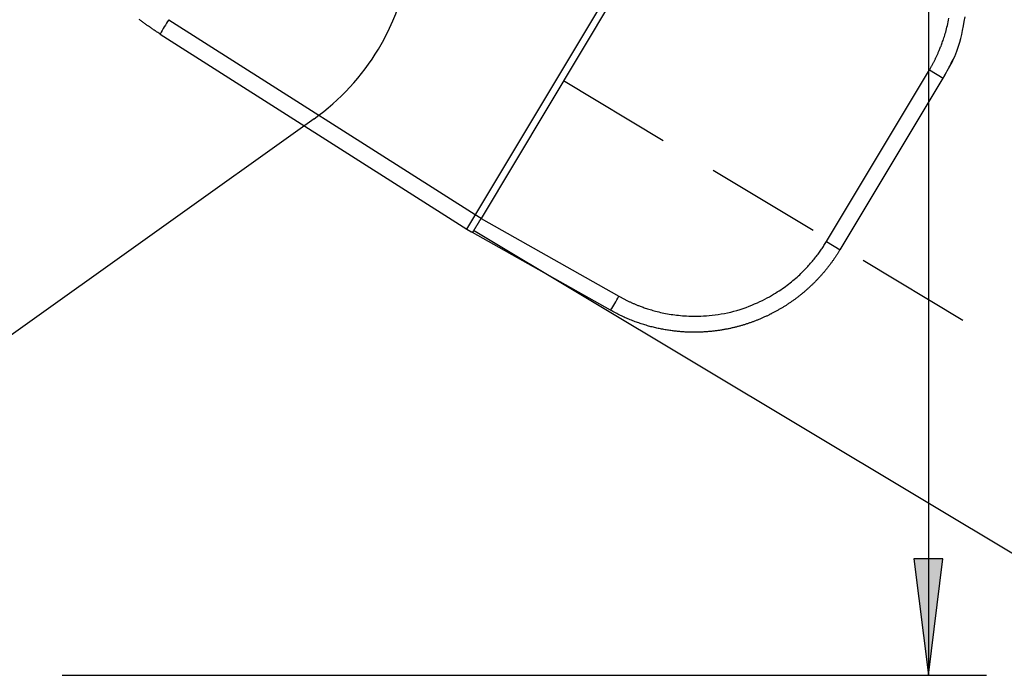
# Model space of a CAD drawing. Extents: x -830 to 155, y -81 to 569.
# Drawn here: x -551 to -548, y 483 to 484 of the extents above; entities that cross this region are included whole.
import ezdxf

# ---------------------------------------------------------------- set-up
doc = ezdxf.new("R2010")
doc.units = 0
doc.header["$MEASUREMENT"] = 0
doc.linetypes.add('HIDDEN', pattern=[0.375, 0.25, -0.125])
doc.layers.add('LAYER1', color=7, linetype='Continuous')

# ---------------------------------------------------------------- blocks, each defined once
blk = doc.blocks.new('LONGARROW')
at = {"linetype": 'Continuous'}
blk.add_hatch(color=0, dxfattribs=at).paths.add_polyline_path([(0, 0), (2, -0.25), (2, 0.25)])
at = {"color": 0, "linetype": 'Continuous'}
blk.add_lwpolyline([(0, 0), (2, -0.25), (2, 0.25)], close=True, dxfattribs=at)

msp = doc.modelspace()

# ---------------------------------------------------------------- linework, layer by layer
at = {"layer": 'LAYER1', "linetype": 'Continuous'}
for p, q in [((-548.5971, 490.5185), (-548.5971, 482.5248)), ((-550.4561, 482.5248), (-548.4721, 482.5248))]:
    msp.add_line(p, q, dxfattribs=at)
at = {"layer": 'LAYER1', "color": 1, "linetype": 'Continuous'}
for p, q in [((-549.588, 483.4825), (-549.0131, 484.4409)), ((-548.9877, 484.4549), (-549.5573, 483.5054)), ((-550.2274, 483.9319), (-549.5695, 483.5134)), ((-550.246, 483.9011), (-549.588, 483.4825)), ((-548.8159, 483.4557), (-548.5949, 483.8241)), ((-548.5949, 483.8241), (-548.5656, 483.8066)), ((-548.7867, 483.4381), (-548.5656, 483.8066)), ((-549.9155, 483.7193), (-550.5811, 483.2439)), ((-549.5573, 483.5054), (-549.5698, 483.5129)), ((-549.5573, 483.5054), (-549.2612, 483.3381)), ((-549.2792, 483.3081), (-549.5753, 483.4754)), ((-548.8159, 483.4557), (-548.7867, 483.4381))]:
    msp.add_line(p, q, dxfattribs=at)
at = {"layer": 'LAYER1', "linetype": 'HIDDEN'}
msp.add_line((-549.3805, 483.8015), (-534.6906, 474.9889), dxfattribs=at)
at = {"layer": 'LAYER1'}
msp.add_line((-549.5733, 483.4801), (-534.8852, 474.6685), dxfattribs=at)
at = {"layer": 'LAYER1', "color": 1, "linetype": 'Continuous'}
for points in [[(-550.246, 483.9011), (-550.2475, 483.9021), (-550.2491, 483.9031), (-550.2507, 483.9041), (-550.2523, 483.9052), (-550.2538, 483.9062), (-550.2554, 483.9072), (-550.257, 483.9082), (-550.2585, 483.9093), (-550.2601, 483.9103), (-550.2616, 483.9114), (-550.2631, 483.9124), (-550.2646, 483.9135), (-550.2662, 483.9145), (-550.2677, 483.9156), (-550.2692, 483.9166), (-550.2707, 483.9177), (-550.2721, 483.9187), (-550.2736, 483.9198), (-550.2751, 483.9209), (-550.2765, 483.9219), (-550.278, 483.923), (-550.2794, 483.924), (-550.2809, 483.9251), (-550.2823, 483.9262), (-550.2837, 483.9272), (-550.2851, 483.9283), (-550.2865, 483.9294), (-550.2879, 483.9304), (-550.2893, 483.9315), (-550.2907, 483.9326)], [(-548.5949, 483.8241), (-548.5941, 483.8254), (-548.5934, 483.8267), (-548.5926, 483.828), (-548.5919, 483.8293), (-548.5911, 483.8306), (-548.5904, 483.8319), (-548.5897, 483.8332), (-548.5889, 483.8345), (-548.5882, 483.8358), (-548.5875, 483.8371), (-548.5868, 483.8384), (-548.5861, 483.8397), (-548.5854, 483.841), (-548.5847, 483.8423), (-548.584, 483.8437), (-548.5834, 483.845), (-548.5827, 483.8463), (-548.582, 483.8476), (-548.5814, 483.849), (-548.5807, 483.8503), (-548.5801, 483.8517), (-548.5795, 483.853), (-548.5788, 483.8543), (-548.5782, 483.8557), (-548.5776, 483.8571), (-548.577, 483.8584), (-548.5763, 483.8598), (-548.5757, 483.8613), (-548.5751, 483.8627), (-548.5744, 483.8643), (-548.5737, 483.8659), (-548.573, 483.8676), (-548.5723, 483.8694), (-548.5715, 483.8713), (-548.5707, 483.8733), (-548.5699, 483.8754), (-548.569, 483.8776), (-548.5682, 483.8799), (-548.5673, 483.8823), (-548.5664, 483.8848), (-548.5655, 483.8874), (-548.5646, 483.8901), (-548.5636, 483.893), (-548.5627, 483.8959), (-548.5618, 483.8989), (-548.5608, 483.9021), (-548.5599, 483.9053), (-548.559, 483.9087), (-548.5581, 483.9122), (-548.5572, 483.9158), (-548.5563, 483.9195), (-548.5555, 483.9233), (-548.5547, 483.9271), (-548.5539, 483.931), (-548.5532, 483.9349)], [(-548.5656, 483.8066), (-548.5626, 483.8117), (-548.5596, 483.8167), (-548.5566, 483.8218), (-548.5537, 483.8269), (-548.5509, 483.832), (-548.5481, 483.8372), (-548.5454, 483.8424), (-548.5428, 483.8477), (-548.5403, 483.8531), (-548.538, 483.8586), (-548.5357, 483.8644), (-548.5335, 483.8705), (-548.5314, 483.877), (-548.5294, 483.884), (-548.5274, 483.8916), (-548.5255, 483.8999), (-548.5236, 483.9088), (-548.5218, 483.9184), (-548.52, 483.9283), (-548.5184, 483.9384)], [(-548.545, 483.8464), (-548.5455, 483.8452), (-548.5461, 483.8439), (-548.5467, 483.8426), (-548.5473, 483.8413), (-548.5479, 483.84), (-548.5485, 483.8388), (-548.5491, 483.8375), (-548.5497, 483.8362), (-548.5503, 483.8349), (-548.5509, 483.8337), (-548.5515, 483.8324), (-548.5522, 483.8312), (-548.5528, 483.8299), (-548.5534, 483.8286), (-548.5541, 483.8274), (-548.5547, 483.8261), (-548.5554, 483.8249), (-548.556, 483.8237), (-548.5567, 483.8224), (-548.5573, 483.8212), (-548.558, 483.82), (-548.5587, 483.8187), (-548.5594, 483.8175), (-548.56, 483.8163), (-548.5607, 483.8151), (-548.5614, 483.8139), (-548.5621, 483.8126), (-548.5628, 483.8114), (-548.5635, 483.8102), (-548.5642, 483.809), (-548.5649, 483.8078), (-548.5656, 483.8066)], [(-549.5573, 483.5054), (-549.5575, 483.505), (-549.5578, 483.5046), (-549.558, 483.5042), (-549.5583, 483.5038), (-549.5585, 483.5034), (-549.5587, 483.503), (-549.559, 483.5026), (-549.5592, 483.5022), (-549.5594, 483.5019), (-549.5597, 483.5015), (-549.5599, 483.5011), (-549.5602, 483.5007), (-549.5604, 483.5003), (-549.5606, 483.4999), (-549.5609, 483.4995), (-549.5611, 483.4992), (-549.5613, 483.4988), (-549.5616, 483.4984), (-549.5618, 483.498), (-549.562, 483.4976), (-549.5623, 483.4973), (-549.5625, 483.4969), (-549.5627, 483.4965), (-549.5629, 483.4961), (-549.5632, 483.4958), (-549.5634, 483.4954), (-549.5636, 483.495), (-549.5638, 483.4947), (-549.5641, 483.4943), (-549.5643, 483.4939), (-549.5645, 483.4936), (-549.5647, 483.4932), (-549.5649, 483.4929), (-549.5651, 483.4925), (-549.5654, 483.4922), (-549.5656, 483.4918), (-549.5658, 483.4915), (-549.566, 483.4911), (-549.5662, 483.4908), (-549.5664, 483.4904), (-549.5666, 483.4901), (-549.5668, 483.4898), (-549.567, 483.4894), (-549.5672, 483.4891), (-549.5674, 483.4888), (-549.5676, 483.4884), (-549.5678, 483.4881), (-549.568, 483.4878), (-549.5682, 483.4875), (-549.5684, 483.4872), (-549.5686, 483.4869), (-549.5687, 483.4865), (-549.5689, 483.4862), (-549.5691, 483.4859), (-549.5693, 483.4856), (-549.5695, 483.4854), (-549.5696, 483.4851), (-549.5698, 483.4848), (-549.57, 483.4845), (-549.5701, 483.4842), (-549.5703, 483.4839), (-549.5705, 483.4837), (-549.5706, 483.4834), (-549.5708, 483.4831), (-549.5709, 483.4829), (-549.5711, 483.4826), (-549.5712, 483.4824), (-549.5714, 483.4821), (-549.5715, 483.4819), (-549.5717, 483.4816), (-549.5718, 483.4814), (-549.572, 483.4812), (-549.5721, 483.4809), (-549.5722, 483.4807), (-549.5724, 483.4805), (-549.5725, 483.4803), (-549.5726, 483.4801), (-549.5727, 483.4798), (-549.5729, 483.4796), (-549.573, 483.4794), (-549.5731, 483.4792), (-549.5732, 483.4791), (-549.5733, 483.4789), (-549.5734, 483.4787), (-549.5735, 483.4785), (-549.5736, 483.4783), (-549.5737, 483.4782), (-549.5738, 483.478), (-549.5739, 483.4779), (-549.574, 483.4777), (-549.5741, 483.4776), (-549.5742, 483.4774), (-549.5743, 483.4773), (-549.5743, 483.4771), (-549.5744, 483.477), (-549.5745, 483.4769), (-549.5746, 483.4768), (-549.5746, 483.4766), (-549.5747, 483.4765), (-549.5747, 483.4764), (-549.5748, 483.4763), (-549.5749, 483.4762), (-549.5749, 483.4761), (-549.575, 483.4761), (-549.575, 483.476), (-549.575, 483.4759), (-549.5751, 483.4758), (-549.5751, 483.4758), (-549.5752, 483.4757), (-549.5752, 483.4756), (-549.5752, 483.4756), (-549.5752, 483.4755), (-549.5752, 483.4755), (-549.5753, 483.4755), (-549.5753, 483.4755), (-549.5753, 483.4754), (-549.5753, 483.4754), (-549.5753, 483.4754), (-549.5753, 483.4754), (-549.5753, 483.4754)], [(-549.588, 483.4825), (-549.5792, 483.477)], [(-549.5793, 483.4768), (-549.579, 483.4768), (-549.5788, 483.4768), (-549.5786, 483.4767), (-549.5784, 483.4767), (-549.5781, 483.4766), (-549.5779, 483.4765), (-549.5777, 483.4765), (-549.5774, 483.4764), (-549.5772, 483.4763), (-549.5769, 483.4762), (-549.5766, 483.4761), (-549.5764, 483.4759), (-549.5761, 483.4758), (-549.5758, 483.4757), (-549.5756, 483.4755), (-549.5753, 483.4754)], [(-549.2612, 483.3381), (-549.2599, 483.3374), (-549.2586, 483.3367), (-549.2573, 483.336), (-549.256, 483.3353), (-549.2547, 483.3345), (-549.2534, 483.3338), (-549.252, 483.3331), (-549.2507, 483.3325), (-549.2494, 483.3318), (-549.2481, 483.3311), (-549.2468, 483.3304), (-549.2454, 483.3298), (-549.2441, 483.3291), (-549.2428, 483.3284), (-549.2414, 483.3278), (-549.2401, 483.3272), (-549.2387, 483.3265), (-549.2374, 483.3259), (-549.236, 483.3253), (-549.2347, 483.3247), (-549.2333, 483.3241), (-549.232, 483.3235), (-549.2306, 483.3229), (-549.2292, 483.3223), (-549.2279, 483.3217), (-549.2265, 483.3211), (-549.2251, 483.3205), (-549.2236, 483.3199), (-549.2221, 483.3193), (-549.2205, 483.3187), (-549.2189, 483.3181), (-549.2172, 483.3174), (-549.2154, 483.3167), (-549.2134, 483.316), (-549.2114, 483.3152), (-549.2093, 483.3145), (-549.2071, 483.3137), (-549.2048, 483.3129), (-549.2023, 483.3121), (-549.1998, 483.3112), (-549.1972, 483.3104), (-549.1944, 483.3095), (-549.1916, 483.3087), (-549.1886, 483.3078), (-549.1856, 483.307), (-549.1824, 483.3061), (-549.1791, 483.3053), (-549.1757, 483.3045), (-549.1722, 483.3036), (-549.1686, 483.3029), (-549.1649, 483.3021), (-549.1611, 483.3014), (-549.1572, 483.3006), (-549.1533, 483.3), (-549.1494, 483.2993), (-549.1454, 483.2987), (-549.1415, 483.2982), (-549.1374, 483.2977), (-549.1334, 483.2973), (-549.1292, 483.2969), (-549.1249, 483.2965), (-549.1206, 483.2962), (-549.116, 483.296), (-549.1114, 483.2958), (-549.1065, 483.2956), (-549.1014, 483.2955), (-549.0962, 483.2955), (-549.0908, 483.2956), (-549.0852, 483.2958), (-549.0794, 483.296), (-549.0735, 483.2964), (-549.0674, 483.2969), (-549.0611, 483.2975), (-549.0547, 483.2983), (-549.0481, 483.2992), (-549.0415, 483.3002), (-549.0348, 483.3014), (-549.028, 483.3028), (-549.0213, 483.3043), (-549.0146, 483.306), (-549.0079, 483.3079), (-549.0013, 483.3099), (-548.9947, 483.312), (-548.9883, 483.3143), (-548.982, 483.3166), (-548.9759, 483.3191), (-548.9699, 483.3216), (-548.9641, 483.3241), (-548.9586, 483.3267), (-548.9532, 483.3293), (-548.9481, 483.332), (-548.9431, 483.3346), (-548.9384, 483.3372), (-548.9338, 483.3398), (-548.9295, 483.3424), (-548.9253, 483.3449), (-548.9214, 483.3474), (-548.9175, 483.3498), (-548.9139, 483.3522), (-548.9104, 483.3546), (-548.9069, 483.357), (-548.9036, 483.3594), (-548.9004, 483.3619), (-548.8972, 483.3643), (-548.894, 483.3668), (-548.8909, 483.3693), (-548.8878, 483.3718), (-548.8848, 483.3743), (-548.8818, 483.3769), (-548.8789, 483.3794), (-548.8761, 483.382), (-548.8733, 483.3845), (-548.8707, 483.3871), (-548.8681, 483.3896), (-548.8655, 483.3921), (-548.8631, 483.3946), (-548.8607, 483.397), (-548.8584, 483.3995), (-548.8561, 483.4019), (-548.854, 483.4043), (-548.8519, 483.4067), (-548.8498, 483.409), (-548.8478, 483.4113), (-548.8459, 483.4136), (-548.844, 483.4159), (-548.8422, 483.4181), (-548.8404, 483.4203), (-548.8387, 483.4225), (-548.8371, 483.4246), (-548.8355, 483.4267), (-548.8339, 483.4288), (-548.8324, 483.4308), (-548.8309, 483.4329), (-548.8295, 483.4349), (-548.828, 483.4369), (-548.8266, 483.439), (-548.8252, 483.441), (-548.8239, 483.4431), (-548.8225, 483.4452), (-548.8212, 483.4473), (-548.8199, 483.4494), (-548.8185, 483.4515), (-548.8172, 483.4536), (-548.8159, 483.4557)], [(-548.7867, 483.4381), (-548.7875, 483.4369), (-548.7883, 483.4356), (-548.7891, 483.4343), (-548.7899, 483.433), (-548.7907, 483.4317), (-548.7915, 483.4304), (-548.7923, 483.4291), (-548.7931, 483.4278), (-548.794, 483.4265), (-548.7948, 483.4252), (-548.7956, 483.424), (-548.7965, 483.4227), (-548.7973, 483.4214), (-548.7982, 483.4202), (-548.7991, 483.4189), (-548.7999, 483.4176), (-548.8008, 483.4164), (-548.8017, 483.4151), (-548.8026, 483.4139), (-548.8035, 483.4126), (-548.8044, 483.4114), (-548.8053, 483.4101), (-548.8062, 483.4089), (-548.8071, 483.4077), (-548.8081, 483.4064), (-548.809, 483.4052), (-548.8099, 483.404), (-548.8109, 483.4028), (-548.8118, 483.4015), (-548.8128, 483.4003), (-548.8137, 483.3991), (-548.8147, 483.3979), (-548.8157, 483.3967), (-548.8166, 483.3955), (-548.8176, 483.3943), (-548.8186, 483.3931), (-548.8196, 483.3919), (-548.8206, 483.3907), (-548.8216, 483.3895), (-548.8226, 483.3883), (-548.8236, 483.3872), (-548.8246, 483.386), (-548.8257, 483.3848), (-548.8267, 483.3836), (-548.8277, 483.3825), (-548.8288, 483.3813), (-548.8298, 483.3802), (-548.8309, 483.379), (-548.8319, 483.3779), (-548.833, 483.3767), (-548.8341, 483.3756), (-548.8352, 483.3744), (-548.8362, 483.3733), (-548.8373, 483.3722), (-548.8384, 483.371), (-548.8395, 483.3699), (-548.8406, 483.3688), (-548.8417, 483.3677), (-548.8428, 483.3666), (-548.844, 483.3655), (-548.8451, 483.3644), (-548.8462, 483.3633), (-548.8474, 483.3622), (-548.8485, 483.3611), (-548.8497, 483.36), (-548.8508, 483.3589), (-548.852, 483.3579), (-548.8531, 483.3568), (-548.8543, 483.3557), (-548.8555, 483.3547), (-548.8567, 483.3536), (-548.8578, 483.3525), (-548.859, 483.3515), (-548.8602, 483.3505), (-548.8614, 483.3494), (-548.8626, 483.3484), (-548.8638, 483.3473), (-548.8651, 483.3463), (-548.8663, 483.3453), (-548.8675, 483.3443), (-548.8687, 483.3433), (-548.87, 483.3423), (-548.8712, 483.3413), (-548.8725, 483.3403), (-548.8737, 483.3393), (-548.875, 483.3383), (-548.8762, 483.3373), (-548.8775, 483.3363), (-548.8788, 483.3354), (-548.8801, 483.3344), (-548.8813, 483.3334), (-548.8826, 483.3325), (-548.8839, 483.3315), (-548.8852, 483.3306), (-548.8865, 483.3296), (-548.8878, 483.3287), (-548.8892, 483.3278), (-548.8905, 483.3268), (-548.8918, 483.3259), (-548.8931, 483.325), (-548.8945, 483.3241), (-548.8958, 483.3232), (-548.8971, 483.3223), (-548.8985, 483.3214), (-548.8998, 483.3205), (-548.9012, 483.3196), (-548.9025, 483.3187), (-548.9039, 483.3179), (-548.9053, 483.317), (-548.9067, 483.3161), (-548.908, 483.3153), (-548.9094, 483.3144), (-548.9108, 483.3136), (-548.9122, 483.3128), (-548.9136, 483.3119), (-548.915, 483.3111), (-548.9164, 483.3103), (-548.9178, 483.3095), (-548.9192, 483.3086), (-548.9207, 483.3078), (-548.9221, 483.307), (-548.9235, 483.3063), (-548.9249, 483.3055), (-548.9264, 483.3047), (-548.9278, 483.3039), (-548.9293, 483.3031), (-548.9307, 483.3024), (-548.9322, 483.3016), (-548.9336, 483.3009), (-548.9351, 483.3001), (-548.9366, 483.2994), (-548.938, 483.2987), (-548.9395, 483.2979), (-548.941, 483.2972), (-548.9425, 483.2965), (-548.944, 483.2958), (-548.9455, 483.2951), (-548.947, 483.2944), (-548.9485, 483.2937), (-548.95, 483.293), (-548.9515, 483.2924), (-548.953, 483.2917), (-548.9545, 483.291), (-548.956, 483.2904), (-548.9575, 483.2897), (-548.9591, 483.2891), (-548.9606, 483.2885), (-548.9621, 483.2878), (-548.9637, 483.2872), (-548.9652, 483.2866), (-548.9668, 483.286), (-548.9683, 483.2854), (-548.9699, 483.2848), (-548.9714, 483.2842), (-548.973, 483.2836), (-548.9746, 483.283), (-548.9761, 483.2825), (-548.9777, 483.2819), (-548.9793, 483.2814), (-548.9808, 483.2808), (-548.9824, 483.2803), (-548.984, 483.2797), (-548.9856, 483.2792), (-548.9872, 483.2787), (-548.9888, 483.2782), (-548.9904, 483.2777), (-548.992, 483.2772), (-548.9936, 483.2767), (-548.9952, 483.2762), (-548.9968, 483.2757), (-548.9984, 483.2752), (-549.0001, 483.2748), (-549.0017, 483.2743), (-549.0033, 483.2739), (-549.005, 483.2734), (-549.0066, 483.273), (-549.0083, 483.2726), (-549.0099, 483.2721), (-549.0116, 483.2717), (-549.0132, 483.2713), (-549.0149, 483.2709), (-549.0166, 483.2705), (-549.0183, 483.2701), (-549.02, 483.2697), (-549.0218, 483.2693), (-549.0235, 483.269), (-549.0252, 483.2686), (-549.027, 483.2682), (-549.0287, 483.2679), (-549.0305, 483.2675), (-549.0323, 483.2672), (-549.0341, 483.2669), (-549.0359, 483.2665), (-549.0377, 483.2662), (-549.0396, 483.2659), (-549.0414, 483.2656), (-549.0433, 483.2653), (-549.0452, 483.265), (-549.0471, 483.2647), (-549.049, 483.2645), (-549.0509, 483.2642), (-549.0528, 483.2639), (-549.0548, 483.2637), (-549.0567, 483.2635), (-549.0587, 483.2632), (-549.0607, 483.263), (-549.0627, 483.2628), (-549.0647, 483.2626), (-549.0667, 483.2624), (-549.0687, 483.2622), (-549.0708, 483.2621), (-549.0728, 483.2619), (-549.0749, 483.2618), (-549.077, 483.2616), (-549.0791, 483.2615), (-549.0812, 483.2614), (-549.0833, 483.2613), (-549.0854, 483.2612), (-549.0876, 483.2611), (-549.0897, 483.2611), (-549.0919, 483.261), (-549.0941, 483.261), (-549.0963, 483.2609), (-549.0985, 483.2609), (-549.1007, 483.2609), (-549.1029, 483.2609), (-549.1052, 483.261), (-549.1074, 483.261), (-549.1097, 483.2611), (-549.112, 483.2611), (-549.1142, 483.2612), (-549.1165, 483.2613), (-549.1188, 483.2614), (-549.1212, 483.2616), (-549.1235, 483.2617), (-549.1258, 483.2619), (-549.1282, 483.262), (-549.1305, 483.2622), (-549.1329, 483.2624), (-549.1353, 483.2627), (-549.1377, 483.2629), (-549.1401, 483.2632), (-549.1425, 483.2634), (-549.1449, 483.2637), (-549.1473, 483.264), (-549.1498, 483.2644), (-549.1522, 483.2647), (-549.1547, 483.2651), (-549.1571, 483.2655), (-549.1596, 483.2659), (-549.1621, 483.2663), (-549.1646, 483.2667), (-549.1671, 483.2672), (-549.1696, 483.2677), (-549.1721, 483.2682), (-549.1746, 483.2687), (-549.1771, 483.2692), (-549.1797, 483.2698), (-549.1822, 483.2704), (-549.1848, 483.271), (-549.1873, 483.2716), (-549.1899, 483.2722), (-549.1925, 483.2729), (-549.1951, 483.2736), (-549.1976, 483.2743), (-549.2002, 483.275), (-549.2028, 483.2758), (-549.2054, 483.2766), (-549.208, 483.2774), (-549.2107, 483.2782), (-549.2133, 483.279), (-549.2159, 483.2799), (-549.2185, 483.2808), (-549.2211, 483.2817), (-549.2238, 483.2827), (-549.2264, 483.2836), (-549.2291, 483.2846), (-549.2317, 483.2856), (-549.2343, 483.2867), (-549.237, 483.2877), (-549.2397, 483.2888), (-549.2423, 483.2899), (-549.245, 483.2911), (-549.2476, 483.2922), (-549.2503, 483.2934), (-549.2529, 483.2946), (-549.2556, 483.2959), (-549.2582, 483.2971), (-549.2609, 483.2985), (-549.2635, 483.2998), (-549.2661, 483.3011), (-549.2687, 483.3025), (-549.2714, 483.3039), (-549.274, 483.3053), (-549.2766, 483.3067), (-549.2792, 483.3081)]]:
    msp.add_lwpolyline(points, dxfattribs=at)
at = {"layer": 'LAYER1', "color": 1, "linetype": 'HIDDEN'}
msp.add_arc((-550.2061, 484.1262), 0.5, 329.0281, 360, dxfattribs=at)
at = {"layer": 'LAYER1', "color": 1, "linetype": 'Continuous'}
for centre, radius, start, end in [((-549.9417, 483.7395), 0.3444, 146.0455, 152.0345), ((-550.2061, 484.1262), 0.5, 305.5377, 329.0281), ((-549.557, 483.4951), 0.3349, 326.0455, 332.0345)]:
    msp.add_arc(centre, radius, start, end, dxfattribs=at)

# ---------------------------------------------------------------- block references
at = {"layer": 'LAYER1', "linetype": 'Continuous', "xscale": 0.125, "yscale": 0.125, "rotation": 90.00000000000006}
msp.add_blockref('LONGARROW', (-548.5971, 482.5248), dxfattribs=at)

doc.saveas('drawing.dxf')
